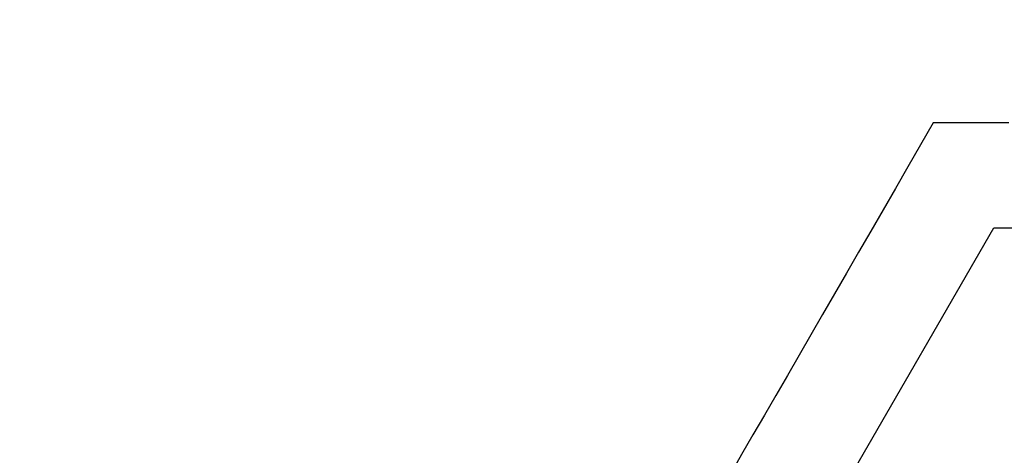
# Model space of a CAD drawing. Extents: x 300 to 1382, y 122 to 1289.
# Drawn here: x 487 to 492, y 835 to 837 of the extents above; entities that cross this region are included whole.
import ezdxf

# ---------------------------------------------------------------- set-up
doc = ezdxf.new("R2010")
doc.units = 0
doc.header["$LTSCALE"] = 4
doc.linetypes.add('HIDDEN', pattern=[9.525, 6.35, -3.175])
for name, color, linetype in [('AM_3', 2, 'HIDDEN'), ('OBRYS', 7, 'CONTINUOUS'), ('SKRYTÁ__ISO_', 2, 'HIDDEN'), ('VIDITELNÁ__ISO_', 7, 'CONTINUOUS')]:
    doc.layers.add(name, color=color, linetype=linetype)

# ---------------------------------------------------------------- blocks, each defined once
blk = doc.blocks.new('ASDD')
at = {"layer": 'OBRYS'}
for p, q in [((652.3551, 762.7646, -1099.0447), (655.277, 767.8254, -1099.0447)), ((655.277, 767.8254, -1099.0447), (664.527, 767.8254, -1099.0447))]:
    blk.add_line(p, q, dxfattribs=at)
for points in [[(654.9945, 768.3146, -1099.0447), (654.9352, 768.2118, -1099.0447), (654.8763, 768.1099, -1099.0447), (654.818, 768.0089, -1099.0447), (654.7602, 767.9087, -1099.0447), (654.7029, 767.8095, -1099.0447), (654.646, 767.711, -1099.0447), (654.5897, 767.6133, -1099.0447), (654.5337, 767.5164, -1099.0447), (654.4782, 767.4203, -1099.0447), (654.4231, 767.3249, -1099.0447), (654.3684, 767.2301, -1099.0447), (654.3141, 767.136, -1099.0447), (654.2601, 767.0426, -1099.0447), (654.2066, 766.9498, -1099.0447), (654.1533, 766.8576, -1099.0447), (654.1004, 766.766, -1099.0447), (654.0478, 766.6749, -1099.0447)], [(655.3476, 768.3146, -1099.0447), (655.2309, 768.3146, -1099.0447), (655.1133, 768.3146, -1099.0447), (654.9945, 768.3146, -1099.0447)]]:
    blk.add_polyline3d(points, dxfattribs=at)
for radius, start, end in [(7.8, 22.22255, 157.77745), (7.65, 22.68229, 157.31771)]:
    blk.add_arc((659.902, 759.8146, -1099.0447), radius, start, end, dxfattribs=at)
at = {"layer": 'SKRYTÁ__ISO_'}
blk.add_arc((651.5304, 767.7646, -1099.0447), 2, 90, 161.2698, dxfattribs=at)
at = {"layer": 'VIDITELNÁ__ISO_'}
for centre, radius, start, end in [((651.0431, 767.7163, -1099.0447), 2.1, 90.1626, 155.1465), ((651.0658, 767.7646, -1099.0447), 2, 90, 155.7089)]:
    blk.add_arc(centre, radius, start, end, dxfattribs=at)

msp = doc.modelspace()

# ---------------------------------------------------------------- block references
at = {"layer": 'AM_3'}
msp.add_blockref('ASDD', (-163.4681, 68.3111, 499.5), dxfattribs=at)

doc.saveas('drawing.dxf')
